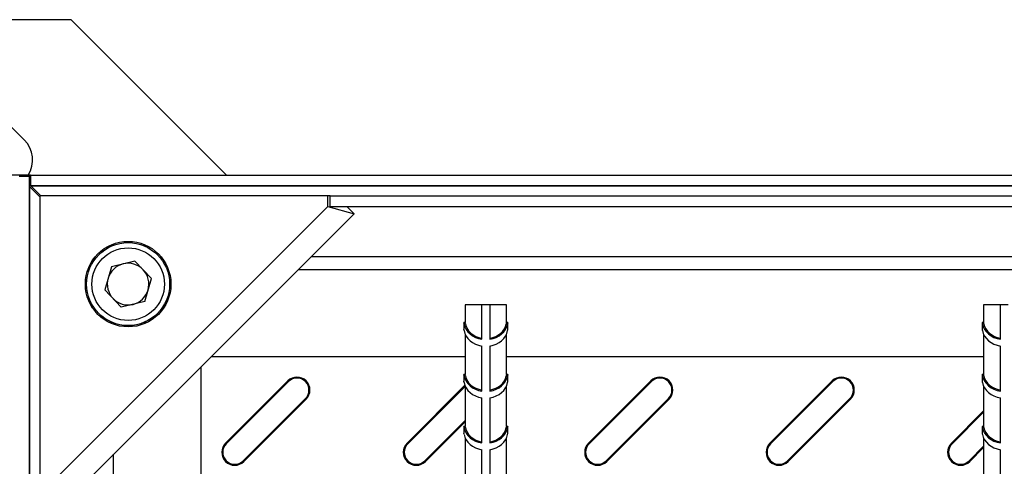
# Model space of a CAD drawing. Units: millimetres. Extents: x 15 to 415, y 5 to 292.
# Drawn here: x 84 to 122, y 161 to 179 of the extents above; entities that cross this region are included whole.
import ezdxf

# ---------------------------------------------------------------- set-up
doc = ezdxf.new("R2010")
doc.units = ezdxf.units.MM
doc.layers.add('ТЕКСТ', color=179, linetype='Continuous')
doc.styles.add('SLDTEXTSTYLE1', font='TXT', dxfattribs={"width": 0.7})
doc.dimstyles.new('SLDDIMSTYLE0', dxfattribs={"dimtxt": 3.704167, "dimasz": 3.704167, "dimexe": 0, "dimexo": 0.0625, "dimgap": 0.926042, "dimtad": 2, "dimdec": 1, "dimlfac": 5, "dimrnd": 1e-09, "dimzin": 12, "dimdsep": 46, "dimtxsty": 'SLDTEXTSTYLE1', "dimsah": 1, "dimcen": 0.09, "dimadec": 0, "dimazin": 3, "dimtfac": 1, "dimtdec": 1, "dimtofl": 0, "dimtmove": 0, "dimatfit": 3, "dimfxl": 1, "dimfrac": 2, "dimtolj": 1, "dimtzin": 12, "dimarcsym": 0})

# ---------------------------------------------------------------- blocks, each defined once
blk = doc.blocks.new('SW_SYMBOL_MOD_BOX')
at = {"layer": 'ТЕКСТ', "color": 0}
for p, q in [((200, 200), (200, 800)), ((200, 800), (800, 800)), ((800, 800), (800, 200)), ((200, 200), (800, 200))]:
    blk.add_line(p, q, dxfattribs=at)
blk = doc.blocks.new('_D')
at = {"layer": 'ТЕКСТ', "transparency": 16777216}
for p, q in [((84.824, 172.709), (73.982, 172.709)), ((74.982, 172.709), (74.982, 76.709)), ((84.424, 76.709), (73.982, 76.709))]:
    blk.add_line(p, q, dxfattribs=at)
for points in [[(74.982, 172.709), (74.413, 169.005), (75.552, 169.005)], [(74.982, 76.709), (75.552, 80.413), (74.413, 80.413)]]:
    blk.add_solid(points, dxfattribs=at)
at = {"layer": 'ТЕКСТ', "transparency": 16777216, "xscale": 0.004938888888888888, "yscale": 0.004938888888888888, "zscale": 0.004938888888888888, "rotation": 90}
blk.add_blockref('SW_SYMBOL_MOD_BOX', (74.365, 119.127), dxfattribs=at)
at = {"layer": 'ТЕКСТ', "transparency": 16777216, "insert": (70.208, 124.553), "char_height": 3.7042, "attachment_point": 1, "rotation": 90, "style": 'SLDTEXTSTYLE1'}
blk.add_mtext('480', dxfattribs=at)

msp = doc.modelspace()

# ---------------------------------------------------------------- linework, layer by layer
at = {"color": 7, "linetype": 'Continuous', "lineweight": 25}
for p, q in [((86.389, 178.709), (80.389, 178.709)), ((92.389, 172.709), (86.389, 178.709)), ((84.581, 174.073), (81.752, 176.901)), ((84.389, 172.674), (84.789, 172.674)), ((84.424, 172.674), (84.424, 172.709)), ((84.424, 172.709), (84.824, 172.709)), ((84.789, 77.145), (84.789, 172.674)), ((84.824, 172.709), (180.353, 172.709)), ((84.824, 172.709), (84.824, 172.309)), ((84.789, 172.309), (84.824, 172.309)), ((84.789, 172.274), (84.797, 172.266)), ((84.797, 77.152), (84.797, 172.266)), ((85.189, 171.874), (84.797, 172.266)), ((84.824, 172.309), (180.353, 172.309)), ((84.832, 172.301), (84.824, 172.309)), ((84.832, 172.301), (179.945, 172.301)), ((84.832, 172.301), (85.224, 171.909)), ((85.189, 171.909), (85.189, 160.81)), ((96.288, 171.909), (85.189, 171.909)), ((96.288, 171.509), (96.288, 171.909)), ((96.389, 171.909), (96.288, 171.909)), ((96.389, 171.509), (96.389, 171.909)), ((96.389, 171.909), (168.389, 171.909)), ((85.589, 160.81), (96.288, 171.509)), ((96.288, 171.509), (97.306, 171.226)), ((96.389, 171.509), (168.389, 171.509)), ((97.023, 171.509), (97.306, 171.226)), ((85.872, 159.792), (97.306, 171.226)), ((87.757, 169.934), (87.757, 169.876)), ((87.875, 169.997), (87.999, 169.997)), ((89.178, 169.997), (89.303, 169.997)), ((89.42, 169.934), (89.42, 169.876)), ((89.42, 169.934), (89.42, 169.934)), ((87.22, 169.338), (87.22, 169.431)), ((87.496, 169.678), (87.496, 169.745)), ((87.59, 169.759), (87.512, 169.759)), ((89.682, 169.745), (89.682, 169.678)), ((89.839, 169.586), (89.839, 169.508)), ((87.116, 169.253), (87.134, 169.253)), ((87.134, 169.175), (87.134, 169.253)), ((87.95, 169.18), (87.688, 168.291)), ((88.85, 169.398), (87.95, 169.18)), ((88.85, 169.398), (89.489, 168.727)), ((89.228, 167.838), (89.489, 168.727)), ((88.327, 167.62), (87.688, 168.291)), ((87.134, 167.765), (87.116, 167.765)), ((87.134, 167.765), (87.134, 167.844)), ((87.22, 167.588), (87.22, 167.681)), ((89.228, 167.838), (88.327, 167.62)), ((89.839, 167.51), (89.839, 167.432)), ((101.589, 167.709), (101.589, 167.022)), ((102.239, 167.709), (101.589, 167.709)), ((102.239, 166.381), (102.239, 167.709)), ((102.539, 167.709), (102.239, 167.709)), ((102.539, 167.709), (102.539, 166.381)), ((103.189, 167.709), (102.539, 167.709)), ((103.189, 167.02), (103.189, 167.709)), ((121.589, 167.709), (121.589, 167.022)), ((122.239, 167.709), (121.589, 167.709)), ((122.239, 166.381), (122.239, 167.709)), ((122.539, 167.709), (122.239, 167.709)), ((87.496, 167.341), (87.496, 167.273)), ((87.59, 167.259), (87.512, 167.259)), ((87.757, 167.142), (87.757, 167.084)), ((89.42, 167.142), (89.42, 167.084)), ((89.682, 167.273), (89.682, 167.341)), ((87.999, 167.022), (87.875, 167.022)), ((89.303, 167.022), (89.178, 167.022)), ((89.42, 167.084), (89.42, 167.084)), ((101.539, 167.022), (101.539, 166.76)), ((101.589, 167.022), (101.539, 167.022)), ((101.599, 166.976), (101.548, 166.976)), ((103.178, 166.976), (103.229, 166.976)), ((103.239, 167.022), (103.188, 167.022)), ((103.239, 166.76), (103.239, 167.022)), ((121.539, 167.022), (121.539, 166.76)), ((121.589, 167.022), (121.539, 167.022)), ((121.599, 166.976), (121.548, 166.976)), ((101.589, 166.581), (101.589, 165.022)), ((103.189, 165.02), (103.189, 166.581)), ((121.589, 166.581), (121.589, 165.022)), ((102.239, 164.381), (102.239, 166.12)), ((102.539, 166.12), (102.539, 164.381)), ((122.239, 164.381), (122.239, 166.12)), ((101.589, 165.709), (91.789, 165.709)), ((121.589, 165.709), (103.189, 165.709)), ((91.389, 165.309), (91.389, 155.559)), ((101.539, 165.022), (101.539, 164.76)), ((101.589, 165.022), (101.539, 165.022)), ((101.599, 164.976), (101.548, 164.976)), ((103.178, 164.976), (103.229, 164.976)), ((103.239, 165.022), (103.188, 165.022)), ((103.239, 164.76), (103.239, 165.022)), ((121.539, 165.022), (121.539, 164.76)), ((121.589, 165.022), (121.539, 165.022)), ((121.599, 164.976), (121.548, 164.976)), ((94.748, 164.776), (92.348, 162.376)), ((94.774, 164.75), (92.374, 162.35)), ((94.774, 164.75), (94.748, 164.776)), ((101.579, 164.606), (99.348, 162.376)), ((101.589, 164.565), (99.374, 162.35)), ((101.589, 164.581), (101.589, 163.022)), ((103.189, 163.02), (103.189, 164.581)), ((108.748, 164.776), (106.348, 162.376)), ((108.774, 164.75), (106.374, 162.35)), ((108.774, 164.75), (108.748, 164.776)), ((115.748, 164.776), (113.348, 162.376)), ((115.774, 164.75), (113.374, 162.35)), ((115.774, 164.75), (115.748, 164.776)), ((121.589, 164.581), (121.589, 163.022)), ((93.029, 161.694), (95.429, 164.094)), ((95.429, 164.094), (95.455, 164.068)), ((102.239, 162.381), (102.239, 164.12)), ((102.539, 164.12), (102.539, 162.381)), ((107.029, 161.694), (109.429, 164.094)), ((109.429, 164.094), (109.455, 164.068)), ((114.029, 161.694), (116.429, 164.094)), ((116.429, 164.094), (116.455, 164.068)), ((122.239, 162.381), (122.239, 164.12)), ((93.055, 161.668), (95.455, 164.068)), ((107.055, 161.668), (109.455, 164.068)), ((114.055, 161.668), (116.455, 164.068)), ((121.589, 163.616), (120.348, 162.376)), ((121.589, 163.565), (120.374, 162.35)), ((100.029, 161.694), (101.589, 163.254)), ((100.055, 161.668), (101.589, 163.202)), ((101.539, 163.022), (101.539, 162.76)), ((101.589, 163.022), (101.539, 163.022)), ((101.599, 162.976), (101.548, 162.976)), ((103.178, 162.976), (103.229, 162.976)), ((103.239, 163.022), (103.188, 163.022)), ((103.239, 162.76), (103.239, 163.022)), ((121.539, 163.022), (121.539, 162.76)), ((121.589, 163.022), (121.539, 163.022)), ((121.599, 162.976), (121.548, 162.976)), ((101.589, 162.581), (101.589, 161.022)), ((103.189, 161.02), (103.189, 162.581)), ((121.589, 162.581), (121.589, 161.022)), ((92.374, 162.35), (92.348, 162.376)), ((99.374, 162.35), (99.348, 162.376)), ((106.374, 162.35), (106.348, 162.376)), ((113.374, 162.35), (113.348, 162.376)), ((120.374, 162.35), (120.348, 162.376)), ((121.029, 161.694), (121.589, 162.254)), ((121.055, 161.668), (121.589, 162.202)), ((102.239, 160.381), (102.239, 162.12)), ((102.539, 162.12), (102.539, 160.381)), ((122.239, 160.381), (122.239, 162.12)), ((93.029, 161.694), (93.055, 161.668)), ((100.029, 161.694), (100.055, 161.668)), ((107.029, 161.694), (107.055, 161.668)), ((114.029, 161.694), (114.055, 161.668)), ((121.029, 161.694), (121.055, 161.668))]:
    msp.add_line(p, q, dxfattribs=at)
at = {"color": 8, "linetype": 'Continuous', "lineweight": 25}
for p, q in [((97.031, 171.501), (167.746, 171.501)), ((87.27, 169.501), (87.27, 169.415)), ((95.658, 169.579), (169.119, 169.579)), ((87.134, 169.253), (87.134, 169.287)), ((95.146, 169.067), (169.631, 169.067)), ((87.134, 167.731), (87.134, 167.765)), ((87.27, 167.603), (87.27, 167.517)), ((88.031, 87.467), (88.031, 161.952))]:
    msp.add_line(p, q, dxfattribs=at)
at = {"color": 7, "linetype": 'Continuous', "lineweight": 25, "flags": 128}
for points in [[(101.548, 166.715), (101.542, 166.748), (101.539, 166.761), (101.539, 166.76)], [(103.229, 166.715), (103.236, 166.748), (103.239, 166.761), (103.239, 166.76)], [(121.548, 166.715), (121.542, 166.748), (121.539, 166.761), (121.539, 166.76)], [(101.548, 164.715), (101.542, 164.748), (101.539, 164.761), (101.539, 164.76)], [(103.229, 164.715), (103.236, 164.748), (103.239, 164.761), (103.239, 164.76)], [(121.548, 164.715), (121.542, 164.748), (121.539, 164.761), (121.539, 164.76)], [(101.548, 162.715), (101.542, 162.748), (101.539, 162.761), (101.539, 162.76)], [(103.229, 162.715), (103.236, 162.748), (103.239, 162.761), (103.239, 162.76)], [(121.548, 162.715), (121.542, 162.748), (121.539, 162.761), (121.539, 162.76)]]:
    msp.add_lwpolyline(points, dxfattribs=at)
at = {"color": 7, "linetype": 'Continuous', "lineweight": 25}
for radius in [1.65, 1.6, 1.4]:
    msp.add_circle((88.589, 168.509), radius, dxfattribs=at)
for centre, radius, start, end in [((83.803, 173.295), 1.1, 327.8232, 45), ((88.589, 168.509), 0.803, 103.6029, 163.6029), ((88.589, 168.509), 0.803, 43.6029, 103.6029), ((88.589, 168.509), 0.802, 343.6029, 43.6029), ((88.589, 168.509), 0.803, 163.6029, 223.6029), ((88.589, 168.509), 0.803, 283.6029, 343.6029), ((88.589, 168.509), 0.803, 223.6029, 283.6029), ((100.631, 166.808), 0.933, 10.3394, 13.2241), ((100.718, 166.804), 0.897, 10.9972, 14.0579), ((104.055, 166.805), 0.893, 166.1082, 169.0084), ((104.146, 166.808), 0.933, 166.7759, 169.6606), ((120.631, 166.808), 0.933, 10.3394, 13.2241), ((120.718, 166.804), 0.897, 10.9972, 14.0579), ((95.102, 164.422), 0.5, 315, 135), ((95.102, 164.422), 0.464, 315, 135), ((100.631, 164.808), 0.933, 10.3394, 13.2241), ((100.718, 164.804), 0.897, 10.9972, 14.0579), ((104.055, 164.805), 0.893, 166.1082, 169.0084), ((104.146, 164.808), 0.933, 166.7759, 169.6606), ((109.102, 164.422), 0.5, 315, 135), ((109.102, 164.422), 0.464, 315, 135), ((116.102, 164.422), 0.5, 315, 135), ((116.102, 164.422), 0.464, 315, 135), ((120.631, 164.808), 0.933, 10.3394, 13.2241), ((120.718, 164.804), 0.897, 10.9972, 14.0579), ((100.631, 162.808), 0.933, 10.3394, 13.2241), ((100.718, 162.804), 0.897, 10.9972, 14.0579), ((104.055, 162.805), 0.893, 166.1082, 169.0084), ((104.146, 162.808), 0.933, 166.7759, 169.6606), ((120.631, 162.808), 0.933, 10.3394, 13.2241), ((120.718, 162.804), 0.897, 10.9972, 14.0579), ((92.702, 162.022), 0.5, 135, 315), ((92.702, 162.022), 0.464, 135, 315), ((99.702, 162.022), 0.5, 135, 315), ((99.702, 162.022), 0.464, 135, 315), ((106.702, 162.022), 0.5, 135, 315), ((106.702, 162.022), 0.464, 135, 315), ((113.702, 162.022), 0.5, 135, 315), ((113.702, 162.022), 0.464, 135, 315), ((120.702, 162.022), 0.5, 135, 315), ((120.702, 162.022), 0.464, 135, 315)]:
    msp.add_arc(centre, radius, start, end, dxfattribs=at)
for centre, major_axis, start_param, end_param in [((102.389, 167.083), (0.85, 0), 3.293419, 4.534989), ((102.389, 167.083), (0.8, 0), 3.302989, 4.523773), ((102.389, 167.083), (0.85, 0), 4.889789, 6.131359), ((102.389, 167.083), (0.8, 0), 4.901005, 6.121789), ((122.389, 167.083), (0.85, 0), 3.293419, 4.534989), ((122.389, 167.083), (0.8, 0), 3.302989, 4.523773), ((102.389, 166.822), (0.85, 0), 3.293419, 4.534989), ((102.389, 166.822), (0.85, 0), 4.889789, 6.131359), ((122.389, 166.822), (0.85, 0), 3.293419, 4.534989), ((102.389, 165.083), (0.85, 0), 3.293419, 4.534989), ((102.389, 165.083), (0.8, 0), 3.302989, 4.523773), ((102.389, 165.083), (0.85, 0), 4.889789, 6.131359), ((102.389, 165.083), (0.8, 0), 4.901005, 6.121789), ((122.389, 165.083), (0.85, 0), 3.293419, 4.534989), ((122.389, 165.083), (0.8, 0), 3.302989, 4.523773), ((102.389, 164.822), (0.85, 0), 3.293419, 4.534989), ((102.389, 164.822), (0.85, 0), 4.889789, 6.131359), ((122.389, 164.822), (0.85, 0), 3.293419, 4.534989), ((102.389, 163.083), (0.85, 0), 3.293419, 4.534989), ((102.389, 163.083), (0.8, 0), 3.302989, 4.523773), ((102.389, 163.083), (0.85, 0), 4.889789, 6.131359), ((102.389, 163.083), (0.8, 0), 4.901005, 6.121789), ((122.389, 163.083), (0.85, 0), 3.293419, 4.534989), ((122.389, 163.083), (0.8, 0), 3.302989, 4.523773), ((102.389, 162.822), (0.85, 0), 3.293419, 4.534989), ((102.389, 162.822), (0.85, 0), 4.889789, 6.131359), ((122.389, 162.822), (0.85, 0), 3.293419, 4.534989)]:
    msp.add_ellipse(centre, major_axis=major_axis, ratio=0.8391, start_param=start_param, end_param=end_param, dxfattribs=at)

# ---------------------------------------------------------------- dimensions: what is measured, and where the dimension line sits
at = {"layer": 'ТЕКСТ'}
dim = msp.add_linear_dim(base=(74.982, 76.709), p1=(84.824, 172.709), p2=(84.424, 76.709), angle=90, text='{\\fGDT;o}<>', dimstyle='SLDDIMSTYLE0', dxfattribs=at)
dim.commit()
dim.dimension.update_dxf_attribs({"geometry": '_D', "text_midpoint": (74.982, 125.596), "dimtype": 160})

doc.saveas('drawing.dxf')
